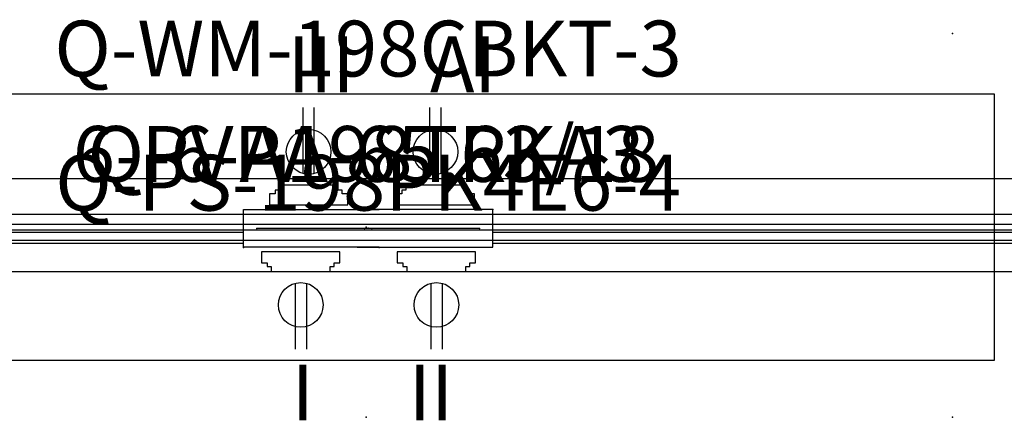
# Model space of a CAD drawing. Units: inches. Extents: x 116 to 557, y -38 to 90.
# Drawn here: x 203 to 247, y 17 to 35 of the extents above; entities that cross this region are included whole.
import ezdxf
from ezdxf.enums import TextEntityAlignment as Align

# ---------------------------------------------------------------- set-up
doc = ezdxf.new("R2010")
doc.units = ezdxf.units.IN
doc.header["$MEASUREMENT"] = 0
doc.layers.get('0').update_dxf_attribs({"true_color": 0x000000})
for name, color, linetype in [('AFUAC-P', 7, 'Continuous'), ('AFUAC-P-TN', 7, 'Continuous'), ('AFUPO-P', 7, 'Continuous'), ('AFUPO-P-T', 7, 'Continuous'), ('AFUPO-P-TN', 5, 'Continuous'), ('AFUTL-P', 2, 'Continuous'), ('AFUTL-P-TN', 2, 'Continuous'), ('AFUWK-P', 1, 'Continuous'), ('AFUWK-P-TN', 1, 'Continuous')]:
    doc.layers.add(name, color=color, linetype=linetype)

# ---------------------------------------------------------------- blocks, each defined once
blk = doc.blocks.new('P_Q-WM-198CBKT-3')
at = {"layer": 'AFUAC-P'}
for p, q in [((28.039, 6), (-28.039, 6)), ((28.039, -5.921), (28.039, 6)), ((-28.039, -5.921), (28.039, -5.921))]:
    blk.add_line(p, q, dxfattribs=at)
blk.add_point((0, 0), dxfattribs=at)
at = {"layer": 'AFUAC-P-TN'}
blk.add_attdef('CAPTG', text='', height=2.5, dxfattribs=at).set_placement((0, 6.008), align=Align.BOTTOM_CENTER)
at = {"layer": 'AFUAC-P-TN', "flags": 1}
for tag in ['CAPPN', 'CAPMG', 'CAPMC', 'CAPQT', 'CAPDH', 'CAPGC']:
    blk.add_attdef(tag, (0, 0), '', height=0.001, dxfattribs=at)
blk = doc.blocks.new('P_Q-6-MCT-66-36')
at = {"layer": 'AFUWK-P'}
blk.add_line((67.5, -1.5), (1.5, -1.5), dxfattribs=at)
for p in [(8.25, -8), (34.5, -8), (60.75, -8)]:
    blk.add_point(p, dxfattribs=at)
at = {"layer": 'AFUWK-P-TN', "flags": 1}
for tag in ['CAPPN', 'CAPMG', 'CAPMC', 'CAPQT', 'CAPDH', 'CAPGC']:
    blk.add_attdef(tag, (0, 0), '', height=0.001, dxfattribs=at)
at = {"layer": 'AFUWK-P-TN'}
blk.add_attdef('CAPTG', text='', height=2.5, dxfattribs=at).set_placement((34.5, -34.732), align=Align.BOTTOM_CENTER)
blk = doc.blocks.new('P_Q-PS-198PK4E6-4')
at = {"layer": 'AFUPO-P'}
for p, q in [((-5.583, 0.838), (0.489, 0.838)), ((-5.583, -0.862), (-5.583, 0.838)), ((5.583, 0.838), (-0.489, 0.838)), ((5.583, -0.862), (5.583, 0.838)), ((-58.432, -0.19), (-5.583, -0.19)), ((0.161, -0.012), (-4.979, -0.012)), ((4.979, -0.012), (-0.161, -0.012)), ((5.583, -0.19), (58.432, -0.19)), ((-5.583, -0.685), (-58.432, -0.685)), ((0.489, -0.862), (-5.583, -0.862)), ((-0.489, -0.862), (5.583, -0.862)), ((58.432, -0.685), (5.583, -0.685))]:
    blk.add_line(p, q, dxfattribs=at)
for p in [(0, 0), (-4.979, -0.012), (-0.161, -0.012), (0.161, -0.012), (4.979, -0.012)]:
    blk.add_point(p, dxfattribs=at)
at = {"layer": 'AFUPO-P-TN'}
blk.add_attdef('CAPTG', text='', height=2.5, dxfattribs=at).set_placement((0, 0), align=Align.BOTTOM_CENTER)
at = {"layer": 'AFUPO-P-TN', "flags": 1}
for tag in ['CAPPN', 'CAPMG', 'CAPMC', 'CAPQT', 'CAPDH', 'CAPGC']:
    blk.add_attdef(tag, (0, 0), '', height=0.001, dxfattribs=at)
blk = doc.blocks.new('P_Q-6-A198TRKA3')
at = {"layer": 'AFUTL-P'}
for p, q in [((-33, 0.591), (33, 0.591)), ((33, -0.591), (-33, -0.591))]:
    blk.add_line(p, q, dxfattribs=at)
blk.add_point((0, 0), dxfattribs=at)
at = {"layer": 'AFUTL-P-TN'}
blk.add_attdef('CAPTG', text='', height=2.5, dxfattribs=at).set_placement((0, 1.25), align=Align.BOTTOM_CENTER)
at = {"layer": 'AFUTL-P-TN', "flags": 1}
for tag in ['CAPPN', 'CAPMG', 'CAPMC', 'CAPQT', 'CAPDH', 'CAPGC']:
    blk.add_attdef(tag, (0, 0), '', height=0.001, dxfattribs=at)
blk = doc.blocks.new('P_Q-6-PVPA-65-63-18-81')
at = {"layer": 'AFUAC-P'}
for p, q in [((65.812, 0.125), (0.187, 0.125)), ((0.187, -0.125), (65.812, -0.125))]:
    blk.add_line(p, q, dxfattribs=at)
blk.add_point((33, 0), dxfattribs=at)
at = {"layer": 'AFUAC-P-TN'}
blk.add_attdef('CAPTG', text='', height=2.5, dxfattribs=at).set_placement((33, 1.25), align=Align.BOTTOM_CENTER)
at = {"layer": 'AFUAC-P-TN', "flags": 1}
for tag in ['CAPPN', 'CAPMG', 'CAPMC', 'CAPQT', 'CAPDH', 'CAPGC']:
    blk.add_attdef(tag, (0, 0), '', height=0.001, dxfattribs=at)
blk = doc.blocks.new('P_Q-DPX8W1')
at = {"layer": 'AFUPO-P'}
for p, q in [((0.819, -0.207), (0.819, -0.694)), ((4.319, -0.207), (0.819, -0.207)), ((4.319, -0.694), (4.319, -0.207)), ((0.819, -0.694), (1.069, -0.694)), ((1.069, -0.694), (1.069, -0.854)), ((1.069, -0.854), (1.249, -0.854)), ((1.249, -0.854), (1.249, -1.086)), ((3.889, -1.086), (3.889, -0.854)), ((3.889, -0.854), (4.069, -0.854)), ((4.069, -0.854), (4.069, -0.694)), ((4.069, -0.694), (4.319, -0.694)), ((1.249, -1.086), (3.889, -1.086)), ((2.319, -1.61), (2.319, -4.561)), ((2.819, -1.61), (2.819, -4.561))]:
    blk.add_line(p, q, dxfattribs=at)
blk.add_circle((2.569, -2.578), 1, dxfattribs=at)
blk.add_point((0, 0), dxfattribs=at)
at = {"layer": 'AFUPO-P-T', "flags": 1}
for tag in ['CAPPN', 'CAPMG', 'CAPMC', 'CAPQT', 'CAPDH', 'CAPGC']:
    blk.add_attdef(tag, (0, 0), '', height=0.001, dxfattribs=at)
at = {"layer": 'AFUPO-P-T'}
blk.add_attdef('CAPTG', (2.158, -7.748), '', height=2.5, dxfattribs=at)
blk = doc.blocks.new('P_Q-DPX8W2')
at = {"layer": 'AFUPO-P'}
for p, q in [((0.819, -0.207), (0.819, -0.694)), ((4.319, -0.207), (0.819, -0.207)), ((4.319, -0.694), (4.319, -0.207)), ((0.819, -0.694), (1.069, -0.694)), ((1.069, -0.694), (1.069, -0.854)), ((1.069, -0.854), (1.249, -0.854)), ((1.249, -0.854), (1.249, -1.086)), ((3.889, -1.086), (3.889, -0.854)), ((3.889, -0.854), (4.069, -0.854)), ((4.069, -0.854), (4.069, -0.694)), ((4.069, -0.694), (4.319, -0.694)), ((1.249, -1.086), (3.889, -1.086)), ((2.319, -1.61), (2.319, -4.561)), ((2.819, -1.61), (2.819, -4.561))]:
    blk.add_line(p, q, dxfattribs=at)
blk.add_circle((2.569, -2.578), 1, dxfattribs=at)
blk.add_point((0, 0), dxfattribs=at)
at = {"layer": 'AFUPO-P-T', "flags": 1}
for tag in ['CAPPN', 'CAPMG', 'CAPMC', 'CAPQT', 'CAPDH', 'CAPGC']:
    blk.add_attdef(tag, (0, 0), '', height=0.001, dxfattribs=at)
at = {"layer": 'AFUPO-P-T'}
blk.add_attdef('CAPTG', (1.326, -7.748), '', height=2.5, dxfattribs=at)
blk = doc.blocks.new('P_Q-DPX8W3')
at = {"layer": 'AFUPO-P'}
for p, q in [((0.819, -0.207), (0.819, -0.694)), ((4.319, -0.207), (0.819, -0.207)), ((4.319, -0.694), (4.319, -0.207)), ((0.819, -0.694), (1.069, -0.694)), ((1.069, -0.694), (1.069, -0.854)), ((1.069, -0.854), (1.249, -0.854)), ((1.249, -0.854), (1.249, -1.086)), ((3.889, -1.086), (3.889, -0.854)), ((3.889, -0.854), (4.069, -0.854)), ((4.069, -0.854), (4.069, -0.694)), ((4.069, -0.694), (4.319, -0.694)), ((1.249, -1.086), (3.889, -1.086)), ((2.319, -1.61), (2.319, -4.561)), ((2.819, -1.61), (2.819, -4.561))]:
    blk.add_line(p, q, dxfattribs=at)
blk.add_circle((2.569, -2.578), 1, dxfattribs=at)
blk.add_point((0, 0), dxfattribs=at)
at = {"layer": 'AFUPO-P-T', "flags": 1}
for tag in ['CAPPN', 'CAPMG', 'CAPMC', 'CAPQT', 'CAPDH', 'CAPGC']:
    blk.add_attdef(tag, (0, 0), '', height=0.001, dxfattribs=at)
at = {"layer": 'AFUPO-P-T'}
blk.add_attdef('CAPTG', (0.506, -7.748), '', height=2.5, dxfattribs=at)
blk = doc.blocks.new('P_Q-DPX8W4')
at = {"layer": 'AFUPO-P'}
for p, q in [((0.819, -0.207), (0.819, -0.694)), ((4.319, -0.207), (0.819, -0.207)), ((4.319, -0.694), (4.319, -0.207)), ((0.819, -0.694), (1.069, -0.694)), ((1.069, -0.694), (1.069, -0.854)), ((1.069, -0.854), (1.249, -0.854)), ((1.249, -0.854), (1.249, -1.086)), ((3.889, -1.086), (3.889, -0.854)), ((3.889, -0.854), (4.069, -0.854)), ((4.069, -0.854), (4.069, -0.694)), ((4.069, -0.694), (4.319, -0.694)), ((1.249, -1.086), (3.889, -1.086)), ((2.319, -1.61), (2.319, -4.561)), ((2.819, -1.61), (2.819, -4.561))]:
    blk.add_line(p, q, dxfattribs=at)
blk.add_circle((2.569, -2.578), 1, dxfattribs=at)
blk.add_point((0, 0), dxfattribs=at)
at = {"layer": 'AFUPO-P-T', "flags": 1}
for tag in ['CAPPN', 'CAPMG', 'CAPMC', 'CAPQT', 'CAPDH', 'CAPGC']:
    blk.add_attdef(tag, (0, 0), '', height=0.001, dxfattribs=at)
at = {"layer": 'AFUPO-P-T'}
blk.add_attdef('CAPTG', (-0.163, -7.748), '', height=2.5, dxfattribs=at)

msp = doc.modelspace()

# ---------------------------------------------------------------- block references
at = {"rotation": 180}
msp.add_blockref('P_Q-6-MCT-66-36', (252.888, 26.181), dxfattribs=at)
for name, p, values in [('P_Q-WM-198CBKT-3', (218.48, 25.466), {'CAPTG': 'Q-WM-198CBKT-3'}), ('P_Q-6-A198TRKA3', (218.388, 25.505), {'CAPTG': 'Q-6-A198TRKA3'}), ('P_Q-6-PVPA-65-63-18-81', (185.388, 25.505), {'CAPTG': '6-PVPA-65.63/18'}), ('P_Q-PS-198PK4E6-4', (218.48, 25.466), {'CAPTG': 'Q-PS-198PK4E6-4'}), ('P_Q-DPX8W1', (212.897, 24.603), {'CAPTG': 'I'}), ('P_Q-DPX8W2', (218.969, 24.603), {'CAPTG': 'II'})]:
    msp.add_blockref(name, p).add_auto_attribs(values)
for name, p, values in [('P_Q-DPX8W3', (218.388, 26.303), {'CAPTG': 'III'}), ('P_Q-DPX8W4', (224.063, 26.303), {'CAPTG': 'IV'})]:
    msp.add_blockref(name, p, dxfattribs=at).add_auto_attribs(values)
msp.add_blockref('P_Q-6-MCT-66-36', (183.888, 25.001))

doc.saveas('drawing.dxf')
